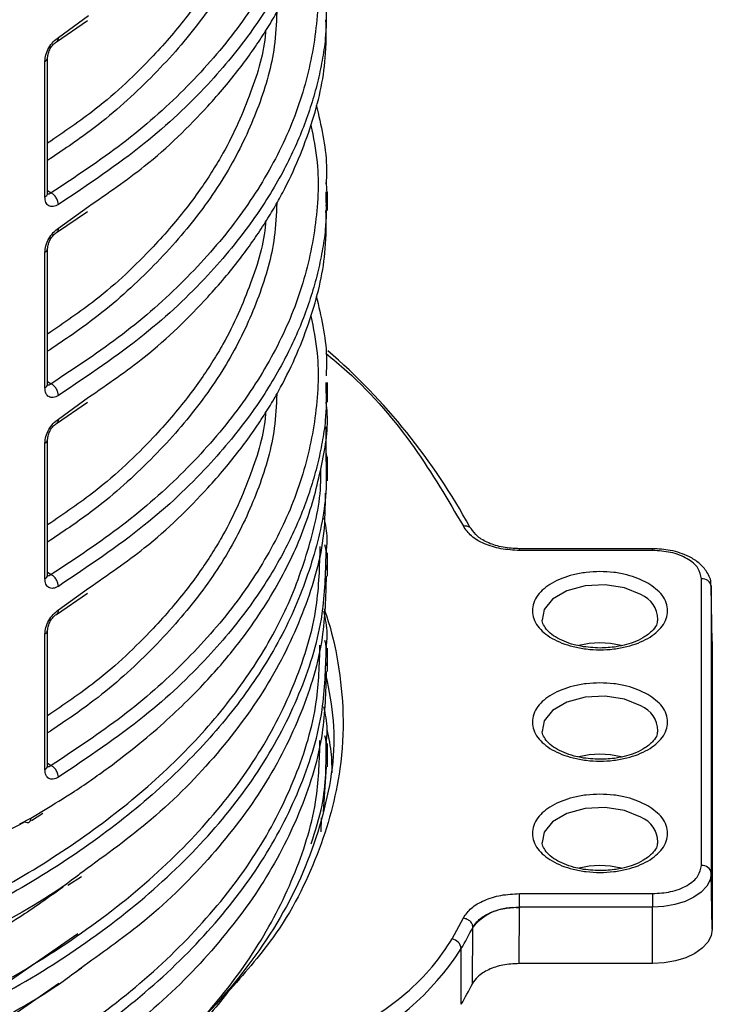
# Model space of a CAD drawing. Units: millimetres. Extents: x 5 to 292, y 5 to 415.
# Drawn here: x 120 to 127, y 182 to 192 of the extents above; entities that cross this region are included whole.
import ezdxf

# ---------------------------------------------------------------- set-up
doc = ezdxf.new("R2010")
doc.units = ezdxf.units.MM

msp = doc.modelspace()

# ---------------------------------------------------------------- linework, layer by layer
at = {"color": 8, "linetype": 'Continuous', "lineweight": 25}
for p, q in [((120.7785, 191.7776), (121.0883, 192.0011)), ((120.6682, 190.204), (120.7054, 190.181)), ((120.7785, 189.8179), (121.0883, 190.0414)), ((120.6682, 188.2443), (120.7054, 188.2213)), ((120.7785, 187.8582), (121.0883, 188.0817)), ((120.6682, 186.2846), (120.7054, 186.2616)), ((120.7785, 185.8985), (121.0883, 186.122)), ((120.6682, 184.3249), (120.7054, 184.3019)), ((120.4968, 183.7601), (120.6417, 183.8496)), ((120.3808, 183.7014), (120.4968, 183.7601)), ((123.4786, 183.6214), (123.4806, 183.7631)), ((120.1419, 181.9998), (120.9781, 182.5775)), ((121.0161, 182.2216), (120.9573, 182.181)), ((120.7842, 182.0613), (120.1168, 181.5999))]:
    msp.add_line(p, q, dxfattribs=at)
at = {"color": 7, "linetype": 'Continuous', "lineweight": 25}
for p, q in [((120.7579, 191.7319), (121.0771, 191.9506)), ((120.6403, 190.1387), (120.6403, 191.5296)), ((120.6682, 190.1787), (120.6682, 191.5699)), ((123.5278, 190.1924), (123.527, 190.1446)), ((123.5429, 189.9992), (123.5429, 190.1923)), ((120.7579, 189.7722), (121.0771, 189.9909)), ((120.6403, 188.179), (120.6403, 189.57)), ((120.6682, 188.219), (120.6682, 189.6102)), ((123.5278, 188.2327), (123.527, 188.1849)), ((123.5429, 188.0314), (123.5429, 188.2326)), ((120.7579, 187.8125), (121.0771, 188.0312)), ((123.5256, 187.7783), (123.5272, 187.4402)), ((120.6682, 186.2593), (120.6682, 187.6505)), ((120.6403, 186.2193), (120.6403, 187.6103)), ((123.5428, 187.2251), (123.5428, 187.4704)), ((126.8829, 186.5275), (125.5152, 186.5275)), ((123.5429, 186.2449), (123.5429, 186.4848)), ((126.8829, 186.5091), (125.5152, 186.5091)), ((127.3846, 183.2753), (127.3846, 186.2195)), ((127.4843, 186.1506), (127.4846, 186.1393)), ((127.4846, 186.1393), (127.4846, 183.1951)), ((127.4968, 185.5663), (127.4846, 186.1393)), ((120.7579, 185.8528), (121.0771, 186.0715)), ((120.6403, 184.2596), (120.6403, 185.6506)), ((120.6682, 184.2996), (120.6682, 185.6908)), ((127.4966, 185.575), (127.4968, 185.5663)), ((127.4968, 185.5663), (127.4968, 182.6221)), ((123.543, 185.2657), (123.543, 185.5056)), ((123.5429, 184.2874), (123.5429, 184.5273)), ((123.5301, 184.2877), (123.4992, 183.825)), ((120.5038, 183.7379), (120.6198, 183.8102)), ((127.4968, 182.6221), (127.4846, 183.1951)), ((120.8753, 183.0723), (121.016, 183.1607)), ((125.5152, 182.9857), (126.8829, 182.9857)), ((125.5116, 182.2677), (125.5152, 182.8391)), ((126.8829, 182.8477), (125.5152, 182.8477)), ((125.5152, 182.8477), (125.5152, 182.8391)), ((126.8829, 182.2677), (126.8829, 182.8477)), ((124.8224, 182.5206), (124.9397, 182.7373)), ((125.0322, 182.061), (125.0356, 182.6393)), ((125.0373, 182.6424), (125.0356, 182.6393)), ((124.9173, 181.8493), (124.9173, 182.4209)), ((126.8829, 182.2677), (125.5116, 182.2677))]:
    msp.add_line(p, q, dxfattribs=at)
at = {"color": 8, "linetype": 'Continuous', "lineweight": 25, "flags": 128}
for points in [[(125.5152, 186.5091), (125.5152, 186.5187), (125.5152, 186.5249), (125.5152, 186.5274), (125.5152, 186.5275)], [(126.8829, 186.5091), (126.8829, 186.5187), (126.8829, 186.5249), (126.8829, 186.5274), (126.8829, 186.5275)], [(126.7636, 186.056), (126.5943, 186.1244), (126.3947, 186.1553), (126.1889, 186.1449), (126.0016, 186.0944), (125.8554, 186.0101), (125.7681, 185.902), (125.7486, 185.7951)], [(126.7636, 184.9129), (126.5943, 184.9814), (126.3947, 185.0122), (126.1889, 185.0018), (126.0016, 184.9514), (125.8554, 184.8671), (125.7681, 184.7589), (125.7486, 184.652)], [(126.7636, 183.7699), (126.5943, 183.8383), (126.3947, 183.8692), (126.1889, 183.8588), (126.0016, 183.8084), (125.8554, 183.724), (125.7681, 183.6159), (125.7486, 183.509)]]:
    msp.add_lwpolyline(points, dxfattribs=at)
at = {"color": 7, "linetype": 'Continuous', "lineweight": 25, "flags": 128}
for points in [[(127.4846, 183.1951), (127.473, 183.1273), (127.4388, 183.0622), (127.3832, 183.0021), (127.3083, 182.9495), (127.2172, 182.9063), (127.1131, 182.8742), (127.0003, 182.8544), (126.8829, 182.8477)], [(126.8829, 182.9857), (126.8829, 182.973), (126.8829, 182.9577), (126.8829, 182.9405), (126.8829, 182.9218), (126.8829, 182.9025), (126.8829, 182.8832), (126.8829, 182.8647), (126.8829, 182.8477)], [(127.4968, 182.6221), (127.485, 182.5529), (127.4501, 182.4865), (127.3934, 182.4252), (127.317, 182.3715), (127.224, 182.3274), (127.1178, 182.2946), (127.0026, 182.2745), (126.8829, 182.2677)]]:
    msp.add_lwpolyline(points, dxfattribs=at)
at = {"color": 8, "linetype": 'Continuous', "lineweight": 25}
for centre, radius, start, end in [((120.6209, 190.1819), 0.0474, 294.09639, 356.10369), ((120.6209, 188.2222), 0.0474, 294.09639, 356.10369), ((120.6209, 186.2625), 0.0474, 294.09639, 356.10369), ((126.6581, 185.7971), 0.2795, 0.91888, 67.82048), ((126.6581, 184.6541), 0.2795, 0.91889, 67.8205), ((120.6209, 184.3028), 0.0474, 294.09639, 356.10369), ((126.6581, 183.5111), 0.2795, 0.91882, 67.82079)]:
    msp.add_arc(centre, radius, start, end, dxfattribs=at)
at = {"color": 7, "linetype": 'Continuous', "lineweight": 25}
for centre, radius, start, end in [((119.2512, 183.6065), 6.557, 28.62586, 49.06415), ((127.3927, 186.1272), 0.0926, 7.47395, 95.03786), ((126.3429, 184.6239), 0.9356, 76.59995, 103.45407), ((126.3429, 183.4809), 0.9356, 76.59995, 103.45407), ((126.3429, 182.3378), 0.9356, 76.6001, 103.45392), ((127.3927, 183.183), 0.0926, 7.47351, 95.03782), ((125.4598, 182.2946), 0.5473, 84.19773, 140.54477), ((120.3308, 185.0459), 5.2846, 330.21589, 332.90958), ((124.8056, 182.4096), 0.1123, 5.77291, 81.40061), ((122.5867, 183.9152), 2.7686, 293.49109, 327.33269), ((120.3267, 184.4766), 5.2893, 330.21668, 332.82547)]:
    msp.add_arc(centre, radius, start, end, dxfattribs=at)
at = {"color": 8, "linetype": 'Continuous', "lineweight": 25}
for points, knots in [([(123.3737, 194.7969), (123.3985, 194.6693), (123.4658, 194.3217), (123.4322, 193.7497), (123.286, 193.0916), (123.0067, 192.4476), (122.6058, 191.8255), (122.084, 191.2345), (121.4583, 190.6784), (120.9559, 190.3465), (120.7054, 190.181)], [0, 0, 0, 0, 0.0766145, 0.2086775, 0.3407339, 0.4727401, 0.6047297, 0.7368144, 0.8687667, 1, 1, 1, 1]), ([(123.527, 194.064), (123.5291, 193.9505), (123.5326, 193.7621), (123.4898, 193.4989), (123.4427, 193.2728), (123.3783, 193.0447), (123.2978, 192.8151), (123.2002, 192.5844), (123.0395, 192.2617), (122.7679, 191.8245), (122.3052, 191.2621), (121.6587, 190.6493), (121.0836, 190.2643), (120.7785, 190.06)], [0, 0, 0, 0, 0.07708528, 0.12800884, 0.17966522, 0.23205454, 0.2851767, 0.33903174, 0.39361966, 0.51361667, 0.65468498, 0.81681603, 1, 1, 1, 1]), ([(122.9066, 193.801), (122.9063, 193.7961), (122.8941, 193.5846), (122.761, 193.1621), (122.5584, 192.6934), (122.3658, 192.3702), (122.2449, 192.1868), (122.1034, 191.994), (121.9396, 191.7922), (121.6434, 191.4656), (121.2455, 191.0836), (120.8356, 190.8051), (120.6682, 190.6913)], [0, 0, 0, 0, 0.0043329, 0.1853611, 0.3741343, 0.4275804, 0.4849033, 0.5461029, 0.6111791, 0.6801318, 0.8693851, 1, 1, 1, 1]), ([(123.3737, 192.8372), (123.3985, 192.7096), (123.4658, 192.3621), (123.4322, 191.79), (123.286, 191.1319), (123.0067, 190.4879), (122.6058, 189.8659), (122.084, 189.2749), (121.4583, 188.7187), (120.9559, 188.3868), (120.7054, 188.2213)], [0, 0, 0, 0, 0.0766146, 0.2086775, 0.3407339, 0.4727401, 0.6047297, 0.7368144, 0.8687667, 1, 1, 1, 1]), ([(123.527, 192.1043), (123.5291, 191.9908), (123.5326, 191.8024), (123.4898, 191.5392), (123.4427, 191.3131), (123.3783, 191.085), (123.2978, 190.8554), (123.2002, 190.6247), (123.0395, 190.302), (122.7679, 189.8648), (122.3052, 189.3024), (121.6587, 188.6896), (121.0836, 188.3046), (120.7785, 188.1003)], [0, 0, 0, 0, 0.0770853, 0.1280088, 0.1796652, 0.2320545, 0.2851767, 0.3390317, 0.3936197, 0.5136167, 0.654685, 0.816816, 1, 1, 1, 1]), ([(122.9066, 191.8413), (122.9063, 191.8364), (122.8941, 191.6249), (122.761, 191.2024), (122.5584, 190.7337), (122.3658, 190.4105), (122.2449, 190.2271), (122.1034, 190.0343), (121.9396, 189.8325), (121.6434, 189.5059), (121.2455, 189.1239), (120.8356, 188.8454), (120.6682, 188.7316)], [0, 0, 0, 0, 0.0043329, 0.1853611, 0.3741343, 0.4275804, 0.4849033, 0.5461029, 0.6111791, 0.6801319, 0.8693851, 1, 1, 1, 1]), ([(120.7785, 191.7776), (120.7775, 191.7679), (120.776, 191.753), (120.7673, 191.7389), (120.7609, 191.7342), (120.7578, 191.732)], [0, 0, 0, 0, 0.4870964, 0.7492515, 1, 1, 1, 1]), ([(120.6403, 191.5296), (120.6482, 191.5355), (120.664, 191.547), (120.6667, 191.5617), (120.6681, 191.569)], [0, 0, 0, 0, 0.50290893, 1, 1, 1, 1]), ([(123.3737, 190.8775), (123.3985, 190.7499), (123.4658, 190.4023), (123.4322, 189.8303), (123.286, 189.1722), (123.0067, 188.5282), (122.6058, 187.9062), (122.084, 187.3152), (121.4583, 186.759), (120.9559, 186.4271), (120.7054, 186.2616)], [0, 0, 0, 0, 0.0766145, 0.2086775, 0.3407339, 0.4727401, 0.6047297, 0.7368144, 0.8687667, 1, 1, 1, 1]), ([(123.5287, 190.0481), (123.5362, 190.1216), (123.5443, 190.2011), (123.5305, 190.2801), (123.5295, 190.2862)], [0, 0, 0, 0, 0.9232095, 1, 1, 1, 1]), ([(123.527, 190.1446), (123.5291, 190.0312), (123.5326, 189.8427), (123.4898, 189.5795), (123.4427, 189.3534), (123.3783, 189.1253), (123.2978, 188.8957), (123.2002, 188.665), (123.0395, 188.3423), (122.7679, 187.9051), (122.3052, 187.3427), (121.6587, 186.7299), (121.0836, 186.3449), (120.7785, 186.1406)], [0, 0, 0, 0, 0.0770854, 0.1280089, 0.1796653, 0.2320546, 0.2851767, 0.3390318, 0.3936197, 0.5136167, 0.654685, 0.8168161, 1, 1, 1, 1]), ([(122.9066, 189.8816), (122.9063, 189.8767), (122.8941, 189.6652), (122.761, 189.2427), (122.5584, 188.7741), (122.3658, 188.4508), (122.2449, 188.2674), (122.1034, 188.0746), (121.9396, 187.8728), (121.6434, 187.5462), (121.2455, 187.1642), (120.8356, 186.8857), (120.6682, 186.772)], [0, 0, 0, 0, 0.0043329, 0.1853612, 0.3741343, 0.4275804, 0.4849034, 0.5461029, 0.6111791, 0.6801319, 0.8693851, 1, 1, 1, 1]), ([(120.7785, 189.8179), (120.7775, 189.8082), (120.776, 189.7933), (120.7673, 189.7792), (120.7609, 189.7745), (120.7578, 189.7723)], [0, 0, 0, 0, 0.4870922, 0.7493138, 1, 1, 1, 1]), ([(120.6403, 189.57), (120.6482, 189.5758), (120.664, 189.5873), (120.6667, 189.602), (120.6681, 189.6093)], [0, 0, 0, 0, 0.50290893, 1, 1, 1, 1]), ([(123.3737, 188.9178), (123.3985, 188.7902), (123.4658, 188.4427), (123.4322, 187.8706), (123.286, 187.2125), (123.0067, 186.5685), (122.6058, 185.9465), (122.084, 185.3555), (121.4583, 184.7993), (120.9559, 184.4674), (120.7054, 184.3019)], [0, 0, 0, 0, 0.0766146, 0.2086775, 0.3407339, 0.4727401, 0.6047297, 0.7368144, 0.8687667, 1, 1, 1, 1]), ([(123.527, 188.1849), (123.5291, 188.0715), (123.5326, 187.883), (123.4898, 187.6198), (123.4427, 187.3937), (123.3783, 187.1656), (123.2978, 186.936), (123.2002, 186.7053), (123.0395, 186.3826), (122.7679, 185.9454), (122.3052, 185.383), (121.6587, 184.7702), (121.0836, 184.3852), (120.7785, 184.1809)], [0, 0, 0, 0, 0.0770853, 0.1280088, 0.1796652, 0.2320545, 0.2851767, 0.3390317, 0.3936197, 0.5136167, 0.654685, 0.816816, 1, 1, 1, 1]), ([(122.9066, 187.9219), (122.9063, 187.917), (122.8941, 187.7055), (122.761, 187.283), (122.5584, 186.8144), (122.3658, 186.4911), (122.2449, 186.3078), (122.1034, 186.1149), (121.9396, 185.9131), (121.6434, 185.5865), (121.2455, 185.2045), (120.8356, 184.926), (120.6682, 184.8123)], [0, 0, 0, 0, 0.0043329, 0.1853611, 0.3741343, 0.4275804, 0.4849033, 0.5461029, 0.6111791, 0.6801318, 0.8693851, 1, 1, 1, 1]), ([(120.7785, 187.8582), (120.7775, 187.8485), (120.776, 187.8336), (120.7673, 187.8195), (120.7609, 187.8148), (120.7578, 187.8126)], [0, 0, 0, 0, 0.4870629, 0.7492688, 1, 1, 1, 1]), ([(120.6403, 187.6103), (120.6482, 187.6161), (120.664, 187.6276), (120.6667, 187.6423), (120.6681, 187.6496)], [0, 0, 0, 0, 0.50290893, 1, 1, 1, 1]), ([(123.5272, 187.4402), (123.53, 187.3425), (123.5394, 187.0183), (123.4214, 186.4697), (123.1782, 185.8047), (122.8062, 185.1592), (122.3179, 184.5414), (121.7175, 183.9582), (121.0135, 183.4164), (120.213, 182.9229), (119.3267, 182.4831), (118.3655, 182.1019), (117.3402, 181.7845), (116.2642, 181.5339), (115.1501, 181.3529), (114.0116, 181.2443), (112.8625, 181.2082), (111.7168, 181.2453), (110.5886, 181.3553), (109.491, 181.5355), (108.4394, 181.7857), (107.4394, 182.0972), (106.8332, 182.3556), (106.53, 182.4848)], [0, 0, 0, 0, 0.02109033, 0.07003667, 0.1189816, 0.16792697, 0.21687309, 0.26581788, 0.31476348, 0.36370935, 0.4126541, 0.46159985, 0.51054576, 0.55949047, 0.60843673, 0.65738199, 0.70632695, 0.75527304, 0.80421823, 0.85316335, 0.90210958, 0.9510546, 1, 1, 1, 1]), ([(123.5268, 187.5138), (123.5299, 187.499), (123.5411, 187.4438), (123.5345, 187.3881), (123.5296, 187.3474)], [0, 0, 0, 0, 0.2680338, 1, 1, 1, 1]), ([(106.569, 182.5751), (106.8706, 182.4467), (107.4737, 182.1899), (108.4684, 181.8805), (109.5144, 181.6321), (110.6062, 181.4532), (111.7282, 181.3441), (112.8676, 181.3075), (114.0103, 181.3438), (115.1426, 181.4521), (116.2504, 181.6323), (117.3204, 181.8819), (118.3399, 182.1977), (119.2957, 182.577), (120.177, 183.0145), (120.9729, 183.5055), (121.6729, 184.0444), (122.27, 184.6245), (122.7552, 185.2391), (123.1259, 185.8811), (123.3648, 186.5426), (123.4786, 187.0332), (123.4739, 187.3006), (123.4732, 187.3426)], [0, 0, 0, 0, 0.049538, 0.0990761, 0.1486136, 0.1981516, 0.2476895, 0.2972271, 0.3467651, 0.3963029, 0.4458406, 0.4953787, 0.5449166, 0.5944543, 0.6439924, 0.69353, 0.7430678, 0.7926059, 0.8421435, 0.8916815, 0.9412195, 0.9907572, 1, 1, 1, 1]), ([(125.02, 186.7314), (125.0162, 186.7363), (125.0061, 186.7493), (124.9771, 186.76), (124.9522, 186.7583), (124.9397, 186.7575)], [0, 0, 0, 0, 0.2302155, 0.6151094, 1, 1, 1, 1]), ([(106.5733, 181.5998), (106.9212, 181.4532), (107.6169, 181.16), (108.7773, 180.8215), (110.0003, 180.5646), (111.2761, 180.4013), (112.5811, 180.3316), (113.8954, 180.3587), (115.1975, 180.4813), (116.4667, 180.6982), (117.6822, 181.0066), (118.8252, 181.4008), (119.8763, 181.8762), (120.8197, 182.4242), (121.6396, 183.037), (122.3222, 183.705), (122.8595, 184.4175), (123.2344, 185.1639), (123.4513, 185.8797), (123.4632, 186.3451), (123.4685, 186.5515)], [0, 0, 0, 0, 0.0561894, 0.1123819, 0.168571, 0.2247628, 0.2809538, 0.3371435, 0.393336, 0.4495249, 0.505717, 0.5619075, 0.6180977, 0.67429, 0.7304789, 0.7866712, 0.8428613, 0.8990519, 0.955244, 1, 1, 1, 1]), ([(123.5139, 186.5692), (123.5267, 186.5109), (123.546, 186.4231), (123.537, 186.3349), (123.5339, 186.3052)], [0, 0, 0, 0, 0.6630855, 1, 1, 1, 1]), ([(106.5301, 181.4996), (106.8799, 181.352), (107.5795, 181.0567), (108.7467, 180.7155), (109.9769, 180.4567), (111.2602, 180.2919), (112.5731, 180.2213), (113.8954, 180.2481), (115.2055, 180.371), (116.4825, 180.5889), (117.7056, 180.8987), (118.8558, 181.295), (119.9135, 181.7729), (120.8629, 182.324), (121.6881, 182.9403), (122.3752, 183.6122), (122.916, 184.3288), (123.2935, 185.0795), (123.5125, 185.8027), (123.5245, 186.2741), (123.5299, 186.4849)], [0, 0, 0, 0, 0.0561509, 0.1123049, 0.1684555, 0.2246088, 0.2807613, 0.3369125, 0.3930665, 0.4492169, 0.5053705, 0.5615225, 0.6176742, 0.673828, 0.7299784, 0.7861323, 0.8422839, 0.898436, 0.9545895, 1, 1, 1, 1]), ([(120.7785, 185.8985), (120.7775, 185.8888), (120.776, 185.8739), (120.7673, 185.8598), (120.7609, 185.8551), (120.7578, 185.8529)], [0, 0, 0, 0, 0.4870629, 0.7492688, 1, 1, 1, 1]), ([(123.5076, 185.9096), (123.5157, 185.8869), (123.5805, 185.704), (123.6628, 185.344), (123.7166, 184.8176), (123.6793, 184.1566), (123.4682, 183.3819), (123.0776, 182.6066), (122.68, 182.1554), (122.5167, 181.9701)], [0, 0, 0, 0, 0.0171115, 0.1380538, 0.2679855, 0.4066958, 0.6262277, 0.846454, 1, 1, 1, 1]), ([(120.6403, 185.6506), (120.6482, 185.6564), (120.664, 185.6679), (120.6667, 185.6826), (120.6681, 185.6899)], [0, 0, 0, 0, 0.50290893, 1, 1, 1, 1]), ([(106.5734, 180.62), (106.9212, 180.4734), (107.6167, 180.18), (108.7774, 179.8417), (110.0003, 179.5847), (111.2761, 179.4214), (112.5811, 179.3519), (113.8954, 179.3787), (115.1975, 179.5016), (116.4667, 179.7183), (117.6822, 180.0267), (118.8251, 180.4211), (119.8765, 180.8962), (120.8194, 181.4445), (121.6398, 182.0571), (122.3222, 182.7252), (122.8594, 183.4377), (123.2344, 184.184), (123.4485, 184.8884), (123.4609, 185.3422), (123.4662, 185.537)], [0, 0, 0, 0, 0.0563306, 0.112664, 0.1689964, 0.2253277, 0.2816617, 0.3379921, 0.3943258, 0.4506577, 0.5069895, 0.5633233, 0.6196537, 0.6759876, 0.7323191, 0.7886513, 0.8449848, 0.9013153, 0.9576493, 1, 1, 1, 1]), ([(123.514, 185.5893), (123.5268, 185.5311), (123.5461, 185.4435), (123.5371, 185.3555), (123.5341, 185.326)], [0, 0, 0, 0, 0.6647737, 1, 1, 1, 1]), ([(106.5301, 180.5198), (106.8799, 180.3721), (107.5793, 180.0767), (108.7468, 179.7358), (109.9768, 179.4768), (111.2602, 179.312), (112.5731, 179.2416), (113.8954, 179.2681), (115.2054, 179.3913), (116.4826, 179.6089), (117.7056, 179.9188), (118.8557, 180.3153), (119.9138, 180.7929), (120.8627, 181.3443), (121.6883, 181.9604), (122.3751, 182.6324), (122.9158, 183.349), (123.2938, 184.0996), (123.5123, 184.8232), (123.5246, 185.2949), (123.5301, 185.506)], [0, 0, 0, 0, 0.05614679, 0.11229639, 0.16844501, 0.22459256, 0.28074276, 0.33688942, 0.39303931, 0.44918748, 0.50533545, 0.56148544, 0.61763206, 0.67378217, 0.7299299, 0.7860783, 0.84222802, 0.89837471, 0.95452497, 1, 1, 1, 1]), ([(123.514, 184.6095), (123.5269, 184.5513), (123.5461, 184.4642), (123.5371, 184.3767), (123.5341, 184.3477)], [0, 0, 0, 0, 0.6685255, 1, 1, 1, 1]), ([(121.6183, 181.0881), (121.855, 181.3063), (122.329, 181.7434), (122.8575, 182.4586), (123.2352, 183.2039), (123.4483, 183.9087), (123.4608, 184.3626), (123.4662, 184.5575)], [0, 0, 0, 0, 0.2100406, 0.4205768, 0.6311018, 0.8416331, 1, 1, 1, 1]), ([(123.3758, 183.4982), (123.4187, 183.6298), (123.5292, 183.9695), (123.5298, 184.3157), (123.5301, 184.5278)], [0, 0, 0, 0, 0.3875226, 1, 1, 1, 1]), ([(121.0283, 183.2098), (120.9906, 183.1805), (120.6828, 182.942), (119.9805, 182.5551), (118.9328, 182.0638), (117.7777, 181.6603), (116.5505, 181.3432), (115.2671, 181.1188), (113.949, 180.991), (112.6178, 180.9604), (111.2954, 181.0283), (110.0025, 181.1923), (108.7626, 181.451), (107.5869, 181.7938), (106.8823, 182.091), (106.53, 182.2395)], [0, 0, 0, 0, 0.0115281, 0.0938999, 0.1762746, 0.2586444, 0.3410194, 0.4233906, 0.5057632, 0.5881374, 0.6705074, 0.7528826, 0.8352531, 0.9176266, 1, 1, 1, 1]), ([(120.8261, 183.0536), (120.7512, 182.9989), (120.6051, 182.8923), (120.3685, 182.7341), (120.2034, 182.6328), (120.1168, 182.5798)], [0, 0, 0, 0, 0.3336619, 0.6507265, 1, 1, 1, 1]), ([(121.0418, 182.244), (120.9761, 182.1939), (120.6399, 181.9371), (119.907, 181.5361), (118.8576, 181.0543), (117.7051, 180.659), (116.4827, 180.3489), (115.2054, 180.1311), (113.8954, 180.0082), (112.5731, 179.9814), (111.2602, 180.052), (109.9769, 180.2168), (108.7467, 180.4756), (107.5795, 180.8168), (106.8799, 181.1121), (106.5301, 181.2597)], [0, 0, 0, 0, 0.0198071, 0.101492, 0.1831737, 0.264856, 0.3465406, 0.4282206, 0.5099057, 0.5915869, 0.6732698, 0.7549539, 0.8366341, 0.9183194, 1, 1, 1, 1])]:
    msp.add_open_spline(points, degree=3, knots=knots, dxfattribs=at)
at = {"color": 7, "linetype": 'Continuous', "lineweight": 25}
for points, knots in [([(123.0224, 193.995), (123.0171, 193.8781), (123.0027, 193.5568), (122.8518, 193.0369), (122.5826, 192.4436), (122.1992, 191.8702), (121.7083, 191.3257), (121.1985, 190.8695), (120.8176, 190.6145), (120.6682, 190.5145)], [0, 0, 0, 0, 0.09187719, 0.25267585, 0.41336689, 0.57419277, 0.73528106, 0.89614188, 1, 1, 1, 1]), ([(121.0883, 190.0414), (121.285, 190.1766), (121.7501, 190.4963), (122.1825, 190.9215), (122.4849, 191.2632), (122.6378, 191.4533), (122.7726, 191.6366), (122.8906, 191.8126), (122.9934, 191.9807), (123.1817, 192.3187), (123.3924, 192.8309), (123.5339, 193.4277), (123.5294, 193.7882), (123.5278, 193.9187)], [0, 0, 0, 0, 0.12560699, 0.29690783, 0.34908633, 0.39878873, 0.44601495, 0.49076497, 0.53303878, 0.57283639, 0.74344921, 0.90710391, 1, 1, 1, 1]), ([(123.0224, 192.0353), (123.0171, 191.9184), (123.0027, 191.5971), (122.8518, 191.0772), (122.5826, 190.4839), (122.1992, 189.9105), (121.7083, 189.366), (121.1985, 188.9098), (120.8176, 188.6548), (120.6682, 188.5548)], [0, 0, 0, 0, 0.09187719, 0.25267585, 0.41336689, 0.57419277, 0.73528106, 0.89614188, 1, 1, 1, 1]), ([(121.0883, 188.0817), (121.285, 188.2169), (121.7501, 188.5366), (122.1825, 188.9618), (122.4849, 189.3035), (122.6378, 189.4936), (122.7726, 189.6769), (122.8906, 189.8529), (122.9934, 190.021), (123.1817, 190.359), (123.3924, 190.8712), (123.5339, 191.468), (123.5294, 191.8285), (123.5278, 191.959)], [0, 0, 0, 0, 0.125607, 0.2969078, 0.3490863, 0.3987887, 0.446015, 0.490765, 0.5330388, 0.5728364, 0.7434492, 0.9071039, 1, 1, 1, 1]), ([(120.6403, 191.5296), (120.6423, 191.5521), (120.6465, 191.5972), (120.6785, 191.6704), (120.7243, 191.7363), (120.7604, 191.7638), (120.7785, 191.7776)], [0, 0, 0, 0, 0.24745877, 0.49596781, 0.74685516, 1, 1, 1, 1]), ([(120.6681, 191.5687), (120.6685, 191.576), (120.6692, 191.5905), (120.6747, 191.6143), (120.6833, 191.6384), (120.6949, 191.662), (120.7088, 191.6841), (120.7298, 191.7106), (120.7471, 191.7237), (120.7586, 191.7323)], [0, 0, 0, 0, 0.1248535, 0.24996, 0.3752395, 0.5006843, 0.6261544, 0.7515262, 1, 1, 1, 1]), ([(123.4273, 191.0814), (123.4771, 190.8742), (123.5426, 190.6019), (123.5317, 190.3279), (123.5291, 190.2624)], [0, 0, 0, 0, 0.7609574, 1, 1, 1, 1]), ([(120.6597, 190.1739), (120.6599, 190.1738), (120.6644, 190.1682), (120.6763, 190.1688), (120.6919, 190.1724), (120.7008, 190.1781), (120.7054, 190.181)], [0, 0, 0, 0, 0.0150192, 0.4731001, 0.7281551, 1, 1, 1, 1]), ([(120.7785, 190.06), (120.7775, 190.0708), (120.7761, 190.0874), (120.767, 190.1114), (120.7576, 190.1295), (120.7458, 190.1464), (120.7288, 190.1657), (120.7146, 190.175), (120.7054, 190.181)], [0, 0, 0, 0, 0.2394592, 0.3683688, 0.4999927, 0.6316489, 0.7605498, 1, 1, 1, 1]), ([(120.7785, 190.06), (120.7604, 190.0513), (120.7243, 190.034), (120.6785, 190.044), (120.6465, 190.0786), (120.6423, 190.1187), (120.6403, 190.1387)], [0, 0, 0, 0, 0.2532171, 0.5040831, 0.7526456, 1, 1, 1, 1]), ([(123.0224, 190.0756), (123.0171, 189.9587), (123.0027, 189.6374), (122.8518, 189.1175), (122.5826, 188.5242), (122.1992, 187.9508), (121.7083, 187.4063), (121.1985, 186.9501), (120.8176, 186.6951), (120.6682, 186.5951)], [0, 0, 0, 0, 0.0918772, 0.2526758, 0.4133669, 0.5741928, 0.7352811, 0.8961419, 1, 1, 1, 1]), ([(121.0883, 186.122), (121.285, 186.2572), (121.7501, 186.5769), (122.1825, 187.0021), (122.4849, 187.3438), (122.6378, 187.5339), (122.7726, 187.7172), (122.8906, 187.8932), (122.9934, 188.0613), (123.1817, 188.3993), (123.3924, 188.9115), (123.5339, 189.5083), (123.5294, 189.8688), (123.5278, 189.9993)], [0, 0, 0, 0, 0.125607, 0.2969078, 0.3490863, 0.3987887, 0.446015, 0.490765, 0.5330388, 0.5728364, 0.7434492, 0.9071039, 1, 1, 1, 1]), ([(120.6403, 189.57), (120.6423, 189.5924), (120.6465, 189.6375), (120.6785, 189.7107), (120.7243, 189.7766), (120.7604, 189.8041), (120.7785, 189.8179)], [0, 0, 0, 0, 0.24745877, 0.49596781, 0.74685516, 1, 1, 1, 1]), ([(120.6681, 189.609), (120.6685, 189.6163), (120.6692, 189.6308), (120.6747, 189.6546), (120.6833, 189.6787), (120.6949, 189.7023), (120.7088, 189.7244), (120.7298, 189.7509), (120.7471, 189.764), (120.7586, 189.7727)], [0, 0, 0, 0, 0.1248538, 0.2499332, 0.3752381, 0.5006831, 0.6261535, 0.7515256, 1, 1, 1, 1]), ([(123.4273, 189.1217), (123.4771, 188.9145), (123.5426, 188.6422), (123.5317, 188.3682), (123.5291, 188.3027)], [0, 0, 0, 0, 0.7609573, 1, 1, 1, 1]), ([(123.5266, 188.5338), (123.5993, 188.4733), (123.9615, 188.1714), (124.4569, 187.5781), (124.78, 187.0289), (124.9397, 186.7575)], [0, 0, 0, 0, 0.112626, 0.5614918, 1, 1, 1, 1]), ([(120.7785, 188.1003), (120.7604, 188.0916), (120.7243, 188.0743), (120.6785, 188.0843), (120.6465, 188.1189), (120.6423, 188.159), (120.6403, 188.179)], [0, 0, 0, 0, 0.2532158, 0.5040698, 0.7526469, 1, 1, 1, 1]), ([(120.6597, 188.2142), (120.6599, 188.2141), (120.6644, 188.2085), (120.6763, 188.2091), (120.6919, 188.2127), (120.7008, 188.2184), (120.7054, 188.2213)], [0, 0, 0, 0, 0.0150192, 0.4731001, 0.7281551, 1, 1, 1, 1]), ([(120.7785, 188.1003), (120.7775, 188.1111), (120.7761, 188.1277), (120.767, 188.1517), (120.7576, 188.1698), (120.7458, 188.1867), (120.7288, 188.206), (120.7146, 188.2153), (120.7054, 188.2213)], [0, 0, 0, 0, 0.2394633, 0.368375, 0.5000011, 0.6316355, 0.7605386, 1, 1, 1, 1]), ([(123.0224, 188.1159), (123.0171, 187.999), (123.0027, 187.6777), (122.8518, 187.1578), (122.5826, 186.5645), (122.1992, 185.9911), (121.7083, 185.4466), (121.1985, 184.9904), (120.8176, 184.7354), (120.6682, 184.6354)], [0, 0, 0, 0, 0.0918772, 0.2526758, 0.4133669, 0.5741928, 0.7352811, 0.8961419, 1, 1, 1, 1]), ([(120.6417, 183.8496), (120.7355, 183.9064), (120.9628, 184.044), (121.2866, 184.2715), (121.6108, 184.5214), (121.8901, 184.7618), (122.1296, 184.9895), (122.3332, 185.2028), (122.5047, 185.3999), (122.7615, 185.7223), (123.0594, 186.1781), (123.3341, 186.7739), (123.4844, 187.351), (123.5569, 187.7689), (123.5351, 187.9919), (123.5313, 188.031)], [0, 0, 0, 0, 0.0510193, 0.1236401, 0.1912916, 0.2539733, 0.3116852, 0.364427, 0.4121985, 0.4549995, 0.5950214, 0.7282774, 0.8547667, 0.9744885, 1, 1, 1, 1]), ([(120.6403, 187.6103), (120.6423, 187.6328), (120.6465, 187.6778), (120.6785, 187.751), (120.7243, 187.8169), (120.7604, 187.8444), (120.7785, 187.8582)], [0, 0, 0, 0, 0.24745877, 0.49596781, 0.74685516, 1, 1, 1, 1]), ([(120.6681, 187.6493), (120.6685, 187.6566), (120.6692, 187.6711), (120.6747, 187.6949), (120.6833, 187.719), (120.6949, 187.7426), (120.7088, 187.7647), (120.7298, 187.7912), (120.7471, 187.8043), (120.7586, 187.813)], [0, 0, 0, 0, 0.124826, 0.2499334, 0.3752389, 0.5006629, 0.6261515, 0.7515243, 1, 1, 1, 1]), ([(123.5195, 187.0976), (123.5183, 186.9593), (123.5149, 186.5587), (123.3233, 185.9024), (122.9633, 185.1434), (122.4312, 184.4192), (121.7936, 183.7654), (121.2703, 183.3854), (121.0283, 183.2098)], [0, 0, 0, 0, 0.0978523, 0.2834741, 0.4691051, 0.6547244, 0.8403541, 1, 1, 1, 1]), ([(123.5299, 186.4849), (123.5355, 186.5347), (123.5487, 186.654), (123.5236, 186.7728), (123.509, 186.842)], [0, 0, 0, 0, 0.417288, 1, 1, 1, 1]), ([(125.5152, 186.5091), (125.4508, 186.5126), (125.3221, 186.5195), (125.1498, 186.5741), (125.0111, 186.654), (124.9634, 186.7231), (124.9397, 186.7575)], [0, 0, 0, 0, 0.2505776, 0.5007326, 0.7517692, 1, 1, 1, 1]), ([(125.5152, 186.5273), (125.4579, 186.5301), (125.3439, 186.5358), (125.1946, 186.5821), (125.0773, 186.6492), (125.0392, 186.7063), (125.0203, 186.7348)], [0, 0, 0, 0, 0.2540809, 0.505297, 0.7538525, 1, 1, 1, 1]), ([(127.4808, 186.1481), (127.4817, 186.1549), (127.4878, 186.2027), (127.4473, 186.287), (127.3696, 186.3785), (127.2716, 186.4421), (127.1691, 186.4846), (127.0433, 186.5189), (126.9443, 186.5242), (126.8829, 186.5275)], [0, 0, 0, 0, 0.0306958, 0.2145572, 0.386674, 0.5459508, 0.670077, 0.7953993, 1, 1, 1, 1]), ([(127.3846, 186.2195), (127.3779, 186.2559), (127.3675, 186.3122), (127.305, 186.3797), (127.2402, 186.4257), (127.1603, 186.4632), (127.0434, 186.4992), (126.946, 186.5052), (126.8829, 186.5091)], [0, 0, 0, 0, 0.239443, 0.3696533, 0.4999999, 0.6302104, 0.760557, 1, 1, 1, 1]), ([(120.7785, 186.1406), (120.7604, 186.1319), (120.7243, 186.1146), (120.6785, 186.1246), (120.6465, 186.1592), (120.6423, 186.1993), (120.6403, 186.2193)], [0, 0, 0, 0, 0.2532205, 0.5040793, 0.752661, 1, 1, 1, 1]), ([(120.6597, 186.2545), (120.6599, 186.2544), (120.6644, 186.2488), (120.6763, 186.2494), (120.6919, 186.253), (120.7008, 186.2587), (120.7054, 186.2616)], [0, 0, 0, 0, 0.0150805, 0.4731025, 0.7281722, 1, 1, 1, 1]), ([(120.7785, 186.1406), (120.7775, 186.1514), (120.7761, 186.168), (120.767, 186.192), (120.7576, 186.2101), (120.7458, 186.227), (120.7288, 186.2463), (120.7146, 186.2556), (120.7054, 186.2616)], [0, 0, 0, 0, 0.2394633, 0.368375, 0.5000011, 0.6316355, 0.7605386, 1, 1, 1, 1]), ([(123.5299, 186.2452), (123.5246, 186.0343), (123.5126, 185.5629), (123.2934, 184.8397), (122.9167, 184.0886), (122.3725, 183.3735), (121.7524, 182.7505), (121.2558, 182.3966), (121.0418, 182.244)], [0, 0, 0, 0, 0.1453227, 0.3249747, 0.504622, 0.6842677, 0.8639206, 1, 1, 1, 1]), ([(126.8342, 186.1741), (126.8894, 186.1346), (126.9746, 186.0737), (127.028, 185.9722), (127.0426, 185.8905), (127.0283, 185.8085), (126.973, 185.7082), (126.8462, 185.5999), (126.6586, 185.5267), (126.4849, 185.4947), (126.3429, 185.4866), (126.2009, 185.4947), (126.0271, 185.5267), (125.8396, 185.5999), (125.7127, 185.7081), (125.6574, 185.8085), (125.6432, 185.8904), (125.6574, 185.9724), (125.7127, 186.0727), (125.8396, 186.181), (126.0271, 186.2542), (126.2008, 186.2861), (126.3429, 186.2944), (126.4845, 186.286), (126.6602, 186.2552), (126.7658, 186.206), (126.8342, 186.1741)], [0, 0, 0, 0, 0.0598607, 0.092418, 0.1250001, 0.1575573, 0.1901392, 0.2500001, 0.3098607, 0.3424181, 0.375, 0.4075574, 0.4401393, 0.5000001, 0.5598608, 0.5924181, 0.625, 0.6575573, 0.6901393, 0.75, 0.8098608, 0.842418, 0.8749999, 0.9075574, 0.9401393, 1, 1, 1, 1]), ([(120.6403, 185.6506), (120.6423, 185.6731), (120.6465, 185.7181), (120.6785, 185.7913), (120.7243, 185.8572), (120.7604, 185.8847), (120.7785, 185.8985)], [0, 0, 0, 0, 0.2474741, 0.495964, 0.7468586, 1, 1, 1, 1]), ([(120.6681, 185.6896), (120.6685, 185.6969), (120.6692, 185.7114), (120.6747, 185.7352), (120.6833, 185.7593), (120.6949, 185.7829), (120.7088, 185.805), (120.7298, 185.8315), (120.7471, 185.8446), (120.7586, 185.8533)], [0, 0, 0, 0, 0.1248525, 0.2499579, 0.3752615, 0.5006835, 0.6261702, 0.7515282, 1, 1, 1, 1]), ([(123.5301, 185.506), (123.5355, 185.5555), (123.5492, 185.6817), (123.5223, 185.8073), (123.5059, 185.8837)], [0, 0, 0, 0, 0.3920616, 1, 1, 1, 1]), ([(126.3429, 185.5076), (126.2774, 185.5109), (126.1859, 185.5154), (126.0633, 185.5435), (125.9708, 185.5745), (125.8813, 185.6207), (125.8112, 185.6745), (125.7671, 185.733), (125.7471, 185.7724), (125.7503, 185.7939), (125.7508, 185.7971)], [0, 0, 0, 0, 0.2059985, 0.2877353, 0.4191952, 0.5492023, 0.6833808, 0.8214637, 0.9729523, 1, 1, 1, 1]), ([(126.9326, 185.8008), (126.9325, 185.7865), (126.9322, 185.754), (126.8925, 185.6927), (126.8172, 185.627), (126.7175, 185.5757), (126.616, 185.5414), (126.4943, 185.5142), (126.3996, 185.5101), (126.3429, 185.5076)], [0, 0, 0, 0, 0.1204089, 0.2723758, 0.4486173, 0.5927265, 0.7049232, 0.8233563, 1, 1, 1, 1]), ([(123.5272, 185.2226), (123.5578, 185.069), (123.6525, 184.595), (123.5296, 183.7928), (123.1673, 182.8464), (122.5286, 181.9491), (121.7317, 181.1653), (121.0558, 180.7341), (120.755, 180.5422)], [0, 0, 0, 0, 0.09076344, 0.28012043, 0.46948061, 0.65884073, 0.84820103, 1, 1, 1, 1]), ([(123.5301, 185.266), (123.5246, 185.0549), (123.5123, 184.5832), (123.2936, 183.8598), (122.9165, 183.1088), (122.3725, 182.3937), (121.7527, 181.7706), (121.256, 181.4168), (121.042, 181.2644)], [0, 0, 0, 0, 0.145463, 0.3250987, 0.5047229, 0.6843568, 0.8639865, 1, 1, 1, 1]), ([(126.8342, 185.0311), (126.8894, 184.9916), (126.9746, 184.9306), (127.028, 184.8292), (127.0426, 184.7475), (127.0283, 184.6654), (126.973, 184.5651), (126.8462, 184.4569), (126.6586, 184.3836), (126.4849, 184.3517), (126.3429, 184.3435), (126.2009, 184.3517), (126.0271, 184.3836), (125.8396, 184.4569), (125.7127, 184.5651), (125.6574, 184.6654), (125.6432, 184.7474), (125.6574, 184.8294), (125.7127, 184.9297), (125.8396, 185.038), (126.0271, 185.1112), (126.2008, 185.1431), (126.3429, 185.1513), (126.4845, 185.1429), (126.6602, 185.1121), (126.7658, 185.0629), (126.8342, 185.0311)], [0, 0, 0, 0, 0.05986072, 0.09241806, 0.12500007, 0.15755742, 0.19013923, 0.25000005, 0.30986071, 0.34241808, 0.37499999, 0.4075574, 0.44013936, 0.50000008, 0.5598608, 0.59241814, 0.62500005, 0.6575574, 0.69013936, 0.75000001, 0.80986083, 0.84241802, 0.87499998, 0.90755732, 0.94013928, 1, 1, 1, 1]), ([(123.5301, 184.5278), (123.5355, 184.5767), (123.5491, 184.7025), (123.5223, 184.8276), (123.5059, 184.9041)], [0, 0, 0, 0, 0.3893278, 1, 1, 1, 1]), ([(123.5903, 184.2271), (123.59, 184.288), (123.5894, 184.4364), (123.5581, 184.5837), (123.5397, 184.6706)], [0, 0, 0, 0, 0.4102539, 1, 1, 1, 1]), ([(126.3429, 184.3646), (126.2774, 184.3678), (126.1859, 184.3723), (126.0633, 184.4005), (125.9708, 184.4315), (125.8813, 184.4777), (125.8112, 184.5314), (125.7671, 184.5899), (125.7471, 184.6294), (125.7503, 184.6508), (125.7508, 184.6541)], [0, 0, 0, 0, 0.2059984, 0.287735, 0.4191952, 0.5492021, 0.6833808, 0.8214637, 0.9729525, 1, 1, 1, 1]), ([(126.9326, 184.6578), (126.9325, 184.6434), (126.9322, 184.611), (126.8925, 184.5497), (126.8172, 184.4839), (126.7175, 184.4327), (126.616, 184.3983), (126.4943, 184.3712), (126.3996, 184.3671), (126.3429, 184.3646)], [0, 0, 0, 0, 0.120409, 0.2723759, 0.4486173, 0.5927265, 0.7049231, 0.8233562, 1, 1, 1, 1]), ([(120.6597, 184.2948), (120.6599, 184.2947), (120.6644, 184.2891), (120.6763, 184.2897), (120.6919, 184.2933), (120.7008, 184.299), (120.7054, 184.3019)], [0, 0, 0, 0, 0.0150499, 0.4731029, 0.7281664, 1, 1, 1, 1]), ([(120.7785, 184.1809), (120.7775, 184.1917), (120.7761, 184.2083), (120.767, 184.2323), (120.7576, 184.2504), (120.7458, 184.2673), (120.7288, 184.2866), (120.7146, 184.2959), (120.7054, 184.3019)], [0, 0, 0, 0, 0.2394455, 0.3683578, 0.4999992, 0.6316341, 0.7605376, 1, 1, 1, 1]), ([(120.7785, 184.1809), (120.7604, 184.1722), (120.7243, 184.1549), (120.6785, 184.1649), (120.6465, 184.1995), (120.6423, 184.2396), (120.6403, 184.2596)], [0, 0, 0, 0, 0.2532154, 0.5040762, 0.7526548, 1, 1, 1, 1]), ([(126.8342, 183.888), (126.8894, 183.8486), (126.9746, 183.7876), (127.028, 183.6862), (127.0426, 183.6045), (127.0283, 183.5224), (126.973, 183.4221), (126.8462, 183.3138), (126.6586, 183.2406), (126.4849, 183.2087), (126.3429, 183.2005), (126.2009, 183.2087), (126.0271, 183.2406), (125.8396, 183.3138), (125.7127, 183.4221), (125.6574, 183.5224), (125.6432, 183.6044), (125.6574, 183.6863), (125.7127, 183.7867), (125.8396, 183.8949), (126.0271, 183.9682), (126.2008, 184.0001), (126.3429, 184.0083), (126.4845, 183.9999), (126.6602, 183.9691), (126.7658, 183.9199), (126.8342, 183.888)], [0, 0, 0, 0, 0.0598607, 0.0924181, 0.1250001, 0.1575574, 0.1901394, 0.25, 0.3098607, 0.3424181, 0.375, 0.4075574, 0.4401394, 0.5000001, 0.5598607, 0.5924181, 0.6250001, 0.6575574, 0.6901394, 0.75, 0.8098607, 0.842418, 0.875, 0.9075574, 0.9401394, 1, 1, 1, 1]), ([(120.4332, 183.7234), (120.1081, 183.5469), (119.5634, 183.2512), (118.9296, 183.0224), (118.674, 182.9301)], [0, 0, 0, 0, 0.5967234, 1, 1, 1, 1]), ([(120.4332, 183.7234), (120.4412, 183.7197), (120.4535, 183.7141), (120.4684, 183.7148), (120.4785, 183.7184), (120.4867, 183.7254), (120.4947, 183.7379), (120.4959, 183.7513), (120.4968, 183.7601)], [0, 0, 0, 0, 0.2394546, 0.3683657, 0.4999963, 0.6316402, 0.7605417, 1, 1, 1, 1]), ([(126.3429, 183.2216), (126.2774, 183.2248), (126.1859, 183.2293), (126.0633, 183.2574), (125.9708, 183.2884), (125.8813, 183.3346), (125.8112, 183.3884), (125.7671, 183.4469), (125.7471, 183.4864), (125.7503, 183.5078), (125.7508, 183.5111)], [0, 0, 0, 0, 0.2059986, 0.2877352, 0.4191953, 0.5492022, 0.6833808, 0.8214634, 0.9729523, 1, 1, 1, 1]), ([(126.9326, 183.5148), (126.9325, 183.5004), (126.9322, 183.4679), (126.8925, 183.4066), (126.8172, 183.3409), (126.7175, 183.2896), (126.616, 183.2553), (126.4943, 183.2282), (126.3996, 183.224), (126.3429, 183.2216)], [0, 0, 0, 0, 0.1204089, 0.2723757, 0.4486173, 0.5927266, 0.7049232, 0.8233563, 1, 1, 1, 1]), ([(126.8829, 182.9857), (126.946, 182.9896), (127.0434, 182.9956), (127.1603, 183.0316), (127.2401, 183.0691), (127.305, 183.1152), (127.3674, 183.1827), (127.3779, 183.2389), (127.3846, 183.2753)], [0, 0, 0, 0, 0.2394431, 0.3696533, 0.4999995, 0.6302096, 0.7605569, 1, 1, 1, 1]), ([(124.9397, 182.7373), (124.9634, 182.7717), (125.0111, 182.8408), (125.1498, 182.9207), (125.3221, 182.9753), (125.4508, 182.9822), (125.5152, 182.9857)], [0, 0, 0, 0, 0.24824865, 0.49927864, 0.7494252, 1, 1, 1, 1]), ([(125.5152, 182.8477), (125.5152, 182.8587), (125.5152, 182.8756), (125.5152, 182.9015), (125.5152, 182.9218), (125.5152, 182.9413), (125.5152, 182.9647), (125.5152, 182.9774), (125.5152, 182.9857)], [0, 0, 0, 0, 0.2390745, 0.367708, 0.4991334, 0.6306736, 0.75968, 1, 1, 1, 1]), ([(125.0373, 182.6424), (125.0638, 182.6778), (125.1065, 182.7348), (125.2266, 182.7985), (125.358, 182.8395), (125.4641, 182.8451), (125.5152, 182.8477)], [0, 0, 0, 0, 0.31067273, 0.49937884, 0.75916637, 1, 1, 1, 1]), ([(124.9397, 182.7373), (124.9523, 182.7339), (124.9774, 182.7272), (125.0091, 182.7029), (125.0313, 182.6722), (125.0342, 182.6503), (125.0356, 182.6393)], [0, 0, 0, 0, 0.2500022, 0.4999941, 0.7499954, 1, 1, 1, 1]), ([(123.626, 181.502), (123.7587, 181.5716), (124.0253, 181.7114), (124.3561, 181.9597), (124.6331, 182.229), (124.7595, 182.4237), (124.8224, 182.5206)], [0, 0, 0, 0, 0.2487986, 0.5, 0.7512014, 1, 1, 1, 1]), ([(125.5116, 182.2677), (125.4553, 182.2645), (125.3428, 182.2581), (125.1939, 182.2082), (125.0849, 182.1401), (125.0484, 182.0854), (125.0322, 182.061)], [0, 0, 0, 0, 0.2628583, 0.5257158, 0.7886021, 1, 1, 1, 1]), ([(122.5167, 181.9701), (122.4524, 181.8892), (122.1733, 181.538), (121.4778, 180.9784), (120.4477, 180.3128), (119.4455, 179.8406), (118.5831, 179.516), (117.926, 179.307), (117.2671, 179.1305), (116.6427, 178.9918), (116.0421, 178.882), (115.4491, 178.7949), (114.8072, 178.7231), (113.8424, 178.6524), (112.566, 178.6383), (111.0285, 178.7526), (109.5351, 178.9942), (108.1242, 179.3619), (106.9104, 179.7945), (106.2423, 180.1463), (105.9551, 180.2974)], [0, 0, 0, 0, 0.0237145, 0.1029255, 0.182112, 0.2614158, 0.3010385, 0.3404927, 0.3767691, 0.4127623, 0.4433881, 0.4736812, 0.5068975, 0.5439563, 0.6232794, 0.7026005, 0.7817644, 0.8610219, 0.9402782, 1, 1, 1, 1])]:
    msp.add_open_spline(points, degree=3, knots=knots, dxfattribs=at)

doc.saveas('drawing.dxf')
